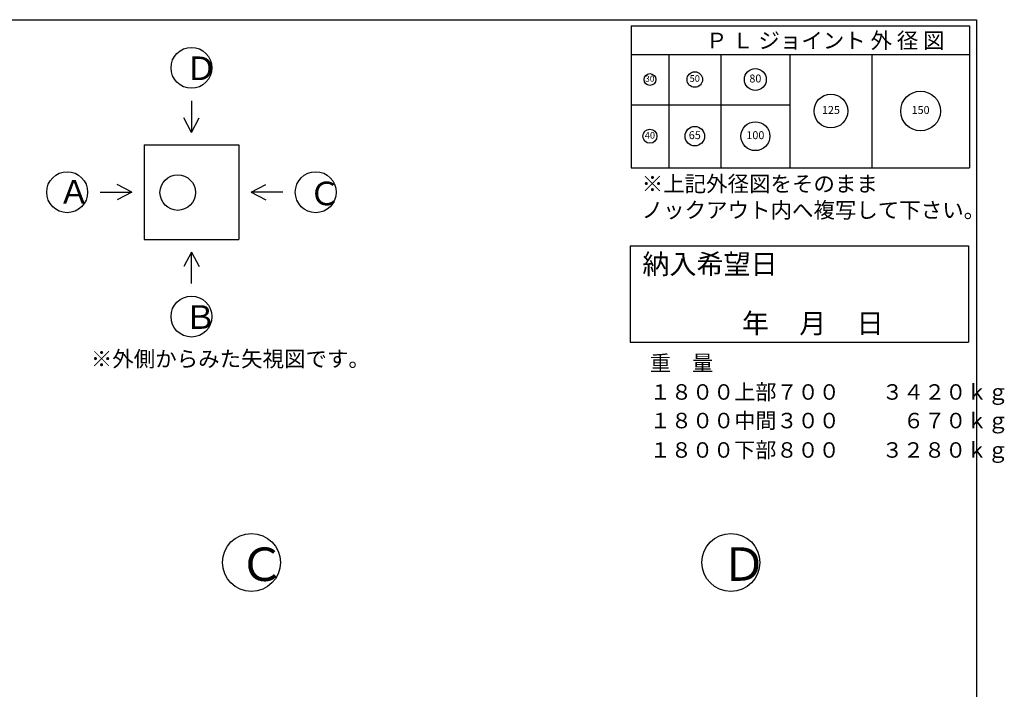
# Model space of a CAD drawing. Units: millimetres. Extents: x -3837 to 15850, y -141 to 8409.
# Drawn here: x 9642 to 15850, y 4190 to 8409 of the extents above; entities that cross this region are included whole.
import ezdxf

# ---------------------------------------------------------------- set-up
doc = ezdxf.new("R2010")
doc.units = ezdxf.units.MM
doc.header["$LTSCALE"] = 4
doc.header["$MEASUREMENT"] = 0
for name, color, linetype in [('gaikei', 7, 'Continuous'), ('hole', 7, 'Continuous'), ('sunpou', 150, 'Continuous'), ('waku', 7, 'Continuous'), ('文字１', 7, 'Continuous')]:
    doc.layers.add(name, color=color, linetype=linetype)
doc.styles.add('BIGFONT', font='txt.shx', dxfattribs={"height": 50, "bigfont": 'bigfont.shx'})
doc.styles.get("Standard").update_dxf_attribs({"font": 'txt.shx', "width": 0.7, "height": 50})

# ---------------------------------------------------------------- blocks, each defined once
blk = doc.blocks.new('納入')
at = {"layer": 'waku'}
for p, q in [((-511.6, 173.1), (-511.6, -435.5)), ((-511.6, 173.1), (1621.2, 173.1)), ((1621.2, 173.1), (1621.2, -435.5)), ((-511.6, -435.5), (1621.2, -435.5))]:
    blk.add_line(p, q, dxfattribs=at)
at = {"layer": '文字１', "insert": (-434.5, 119.7), "char_height": 124.995, "attachment_point": 1, "style": 'BIGFONT'}
blk.add_mtext_dynamic_manual_height_columns('{\\fMS Gothic|b1|i0|c128|p49;納入希望日}', width=921.479, gutter_width=520.8, heights=[0], dxfattribs=at)
blk = doc.blocks.new('㉚')
at = {"layer": 'hole'}
blk.add_circle((0, 0), 37, dxfattribs=at)
at = {"layer": '文字１', "insert": (-0.9, 0.6), "char_height": 38.25, "attachment_point": 5}
blk.add_mtext('30', dxfattribs=at)
blk = doc.blocks.new('㊿')
at = {"layer": 'hole'}
blk.add_circle((0, 0), 49, dxfattribs=at)
at = {"layer": '文字１', "insert": (-0.3, 0.9), "char_height": 42.5, "attachment_point": 5}
blk.add_mtext('50', dxfattribs=at)
blk = doc.blocks.new('六十五')
at = {"layer": 'hole'}
blk.add_circle((0, 0), 61.5, dxfattribs=at)
at = {"layer": '文字１', "insert": (0, 0), "char_height": 50, "attachment_point": 5}
blk.add_mtext('65', dxfattribs=at)
blk = doc.blocks.new('一〇〇')
at = {"layer": 'hole'}
blk.add_circle((0, 0), 91, dxfattribs=at)
at = {"layer": '文字１', "insert": (0, 0), "char_height": 50, "attachment_point": 5}
blk.add_mtext('100', dxfattribs=at)
blk = doc.blocks.new('一二五')
at = {"layer": 'hole'}
blk.add_circle((0, 0), 106.5, dxfattribs=at)
at = {"layer": '文字１', "insert": (0, 0), "char_height": 50, "attachment_point": 5}
blk.add_mtext('125', dxfattribs=at)
blk = doc.blocks.new('150')
at = {"layer": 'hole'}
blk.add_circle((0, 0), 125, dxfattribs=at)
at = {"layer": '文字１', "insert": (0, 0), "char_height": 50, "attachment_point": 5}
blk.add_mtext('150', dxfattribs=at)
blk = doc.blocks.new('八〇')
at = {"layer": 'hole'}
blk.add_circle((0, 0), 69, dxfattribs=at)
at = {"layer": 'hole', "insert": (0, 0), "char_height": 50, "attachment_point": 5}
blk.add_mtext('80', dxfattribs=at)
blk = doc.blocks.new('pl40')
at = {"layer": 'hole'}
blk.add_circle((0, 0), 44.5, dxfattribs=at)
at = {"layer": '文字１', "insert": (0, 0), "char_height": 42.5, "attachment_point": 5}
blk.add_mtext('40', dxfattribs=at)

msp = doc.modelspace()

# ---------------------------------------------------------------- linework, layer by layer
at = {"layer": 'gaikei'}
for p, q in [((10725, 7897.2), (10725, 7698.8)), ((10725, 7698.8), (10677.2, 7790.8)), ((10725, 7698.8), (10772.9, 7790.8)), ((10427.4, 7619.4), (11022.7, 7619.4)), ((10427.4, 7619.4), (10427.4, 7024.2)), ((11022.7, 7619.4), (11022.7, 7024.2)), ((10348.1, 7321.8), (10256.1, 7369.7)), ((11102, 7321.8), (11194, 7369.7)), ((10149.7, 7321.8), (10348.1, 7321.8)), ((10348.1, 7321.8), (10256.1, 7274)), ((11300.4, 7321.8), (11102, 7321.8)), ((11102, 7321.8), (11194, 7274)), ((10427.4, 7024.2), (11022.7, 7024.2)), ((10725, 6944.9), (10677.2, 6852.8)), ((10725, 6944.9), (10772.9, 6852.8)), ((10725, 6746.5), (10725, 6944.9))]:
    msp.add_line(p, q, dxfattribs=at)
for centre, radius in [((10725, 8105.5), 129), ((9941.3, 7321.8), 129), ((11508.7, 7321.8), 129), ((10638.5, 7319.4), 112), ((10725, 6538.1), 129), ((11103.2, 4988.7), 182.8), ((14125.7, 4988.7), 182.8)]:
    msp.add_circle(centre, radius, dxfattribs=at)
at = {"layer": 'waku'}
for p, q in [((3434.4, 8408.7), (15674.4, 8408.7)), ((13484.4, 8408.7), (15674.4, 8408.7)), ((13484.4, 8408.7), (15674.4, 8408.7)), ((15674.4, 8408.7), (15674.4, -141.3)), ((13496.5, 8369), (13496.5, 7476.1)), ((13496.5, 8369), (15629.4, 8369)), ((13496.5, 8369), (15629.4, 8369)), ((13496.5, 8369), (15629.4, 8369)), ((13496.5, 8369), (13496.5, 7476.1)), ((13496.5, 8369), (15629.4, 8369)), ((13496.5, 8369), (15629.4, 8369)), ((13496.5, 8369), (15629.4, 8369)), ((15629.4, 8369), (15629.4, 7476.1)), ((15629.4, 8369), (15629.4, 7476.1)), ((13496.5, 8190.4), (15629.4, 8190.4)), ((13734.6, 8190.4), (13734.6, 7476.1)), ((14062, 8190.4), (14062, 7476.1)), ((14498.4, 8190.4), (14498.4, 7476.1)), ((15014.3, 8190.4), (15014.3, 7476.1)), ((13496.5, 7873), (14498.4, 7873)), ((15674.4, 7874.3), (15674.4, -141.3)), ((13496.5, 7476.1), (15629.4, 7476.1)), ((13496.5, 7476.1), (15629.4, 7476.1))]:
    msp.add_line(p, q, dxfattribs=at)

# ---------------------------------------------------------------- block references
at = {"layer": 'sunpou'}
for name, p in [('㊿', (13898.3, 8031.7)), ('八〇', (14280.2, 8031.7)), ('㉚', (13615.5, 8031.7)), ('150', (15321.8, 7833.3)), ('一二五', (14756.4, 7833.3)), ('一〇〇', (14280.2, 7674.6)), ('pl40', (13615.5, 7674.6)), ('六十五', (13898.3, 7674.6))]:
    msp.add_blockref(name, p, dxfattribs=at)
at = {"layer": 'sunpou', "color": 0}
msp.add_blockref('納入', (14002.3, 6811.7), dxfattribs=at)

# ---------------------------------------------------------------- texts
at = {"layer": '文字１', "attachment_point": 1, "style": 'BIGFONT'}
for s, insert, char_height, width in [('Ｐ Ｌ ジョイント 外 径 図', (13968, 8327), 99.203, 1639.9), ('Ｄ', (10684.9, 8176.8), 148.8, 243.717), ('Ａ', (9883.9, 7398.1), 148.8, 310.185), ('Ｃ', (11463.1, 7388.2), 148.8, 265.873), ('※上記外径図をそのまま\\P\u3000ノックアウト内へ複写して下さい。', (13563.5, 7424.2), 99.203, 2293.728), ('Ｂ', (10679.4, 6609.4), 148.8, 472.663), ('※外側からみた矢視図です。', (10090.6, 6321.1), 99.203, 1639.9), ('重\u3000量', (13615.2, 6293.6), 97.5, 2476.159), ('１８００上部７００\u3000\u3000３４２０ｋｇ', (13615.2, 6111.7), 97.5, 2476.159), ('１８００中間３００\u3000\u3000\u3000６７０ｋｇ', (13615.2, 5931.6), 97.5, 2476.159), ('１８００下部８００\u3000\u3000３２８０ｋｇ', (13614.6, 5746.2), 97.5, 2476.159), ('Ｃ', (11023.8, 5082.8), 210.9, 376.89), ('Ｄ', (14063.9, 5083.9), 210.9, 345.482)]:
    msp.add_mtext(s, dxfattribs=dict(at, insert=insert, char_height=char_height, width=width))
at = {"layer": '文字１', "insert": (13683.9, 6557.9), "char_height": 124.995, "attachment_point": 1, "style": 'BIGFONT'}
msp.add_mtext_dynamic_manual_height_columns('{\\fMS Gothic|b1|i0|c128|p49;\u3000\u3000\u3000年     月     日}', width=1807.597, gutter_width=520.8, heights=[0], dxfattribs=at)

doc.saveas('drawing.dxf')
